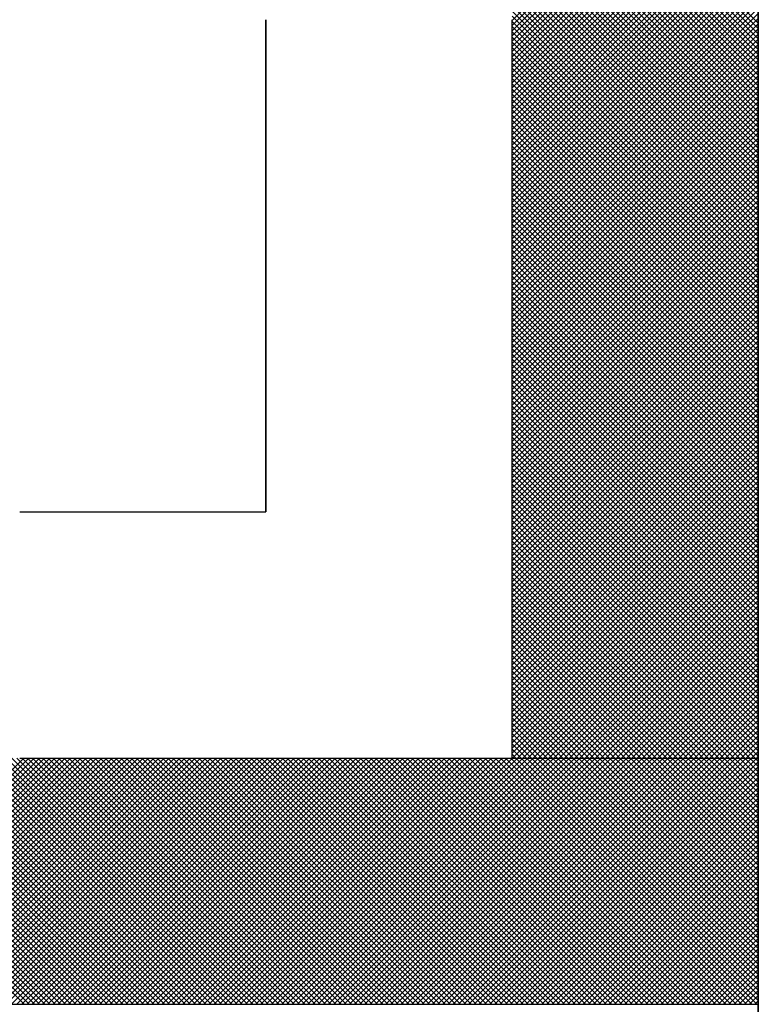
# Model space of a CAD drawing. Units: millimetres. Extents: x 0 to 1400, y -1 to 990.
# Drawn here: x 586 to 590, y 174 to 179 of the extents above; entities that cross this region are included whole.
import ezdxf

# ---------------------------------------------------------------- set-up
doc = ezdxf.new("R2010")
doc.units = ezdxf.units.MM
doc.header["$LTSCALE"] = 0.606366
doc.layers.add('NoLayerName_001', color=7, linetype='Continuous')
doc.layers.add('NoLayerName_007', color=7, linetype='Continuous')

# ---------------------------------------------------------------- blocks, each defined once
blk = doc.blocks.new('*X22')
at = {"color": 7, "linetype": 'Continuous', "lineweight": 25}
for p, q in [((1.2066, 0), (1.6066, 0.4)), ((1.607, 0), (1.207, 0.4)), ((1.215, 0), (1.615, 0.4)), ((1.6154, 0), (1.2154, 0.4)), ((1.2235, 0), (1.6235, 0.4)), ((1.6239, 0), (1.2239, 0.4)), ((1.2319, 0), (1.6319, 0.4)), ((1.6323, 0), (1.2323, 0.4)), ((1.2403, 0), (1.6403, 0.4)), ((1.6408, 0), (1.2408, 0.4)), ((1.2488, 0), (1.6488, 0.4)), ((1.6492, 0), (1.2492, 0.4)), ((1.2572, 0), (1.6572, 0.4)), ((1.6576, 0), (1.2576, 0.4)), ((1.2657, 0), (1.6657, 0.4)), ((1.6661, 0), (1.2661, 0.4)), ((1.2741, 0), (1.6741, 0.4)), ((1.6745, 0), (1.2745, 0.4)), ((1.2826, 0), (1.6826, 0.4)), ((1.683, 0), (1.283, 0.4)), ((1.291, 0), (1.691, 0.4)), ((1.6914, 0), (1.2914, 0.4)), ((1.2995, 0), (1.6995, 0.4)), ((1.6999, 0), (1.2999, 0.4)), ((1.3079, 0), (1.7079, 0.4)), ((1.7083, 0), (1.3083, 0.4)), ((1.3164, 0), (1.7164, 0.4)), ((1.7168, 0), (1.3168, 0.4)), ((1.3248, 0), (1.7248, 0.4)), ((1.7252, 0), (1.3252, 0.4)), ((1.3332, 0), (1.7332, 0.4)), ((1.7337, 0), (1.3337, 0.4)), ((1.3417, 0), (1.7417, 0.4)), ((1.7421, 0), (1.3421, 0.4)), ((1.3501, 0), (1.7501, 0.4)), ((1.7505, 0), (1.3505, 0.4)), ((1.3586, 0), (1.7586, 0.4)), ((1.759, 0), (1.359, 0.4)), ((1.367, 0), (1.767, 0.4)), ((1.7674, 0), (1.3674, 0.4)), ((1.3755, 0), (1.7755, 0.4)), ((1.7759, 0), (1.3759, 0.4)), ((1.3839, 0), (1.7839, 0.4)), ((1.7843, 0), (1.3843, 0.4)), ((1.3924, 0), (1.7924, 0.4)), ((1.7928, 0), (1.3928, 0.4)), ((1.4008, 0), (1.8008, 0.4)), ((1.8012, 0), (1.4012, 0.4)), ((1.4093, 0), (1.8093, 0.4)), ((1.8097, 0), (1.4097, 0.4)), ((1.4177, 0), (1.8177, 0.4)), ((1.8181, 0), (1.4181, 0.4)), ((1.4261, 0), (1.8261, 0.4)), ((1.8266, 0), (1.4266, 0.4)), ((1.4346, 0), (1.8346, 0.4)), ((1.835, 0), (1.435, 0.4)), ((1.443, 0), (1.843, 0.4)), ((1.8434, 0), (1.4434, 0.4)), ((1.4515, 0), (1.8515, 0.4)), ((1.8519, 0), (1.4519, 0.4)), ((1.4599, 0), (1.8599, 0.4)), ((1.8603, 0), (1.4603, 0.4)), ((1.4684, 0), (1.8684, 0.4)), ((1.8688, 0), (1.4688, 0.4)), ((1.4768, 0), (1.8768, 0.4)), ((1.8772, 0), (1.4772, 0.4)), ((1.4853, 0), (1.8853, 0.4)), ((1.8857, 0), (1.4857, 0.4)), ((1.4937, 0), (1.8937, 0.4)), ((1.8941, 0), (1.4941, 0.4)), ((1.5022, 0), (1.9022, 0.4)), ((1.9026, 0), (1.5026, 0.4)), ((1.5106, 0), (1.9106, 0.4)), ((1.911, 0), (1.511, 0.4)), ((1.5191, 0), (1.9191, 0.4)), ((1.9195, 0), (1.5195, 0.4)), ((1.5275, 0), (1.9275, 0.4)), ((1.9279, 0), (1.5279, 0.4)), ((1.5359, 0), (1.9359, 0.4)), ((1.9364, 0), (1.5364, 0.4)), ((1.5444, 0), (1.9444, 0.4)), ((1.9448, 0), (1.5448, 0.4)), ((1.5528, 0), (1.9528, 0.4)), ((1.9532, 0), (1.5532, 0.4)), ((1.5613, 0), (1.9613, 0.4)), ((1.9617, 0), (1.5617, 0.4)), ((1.5697, 0), (1.9697, 0.4)), ((1.9701, 0), (1.5701, 0.4)), ((1.5782, 0), (1.9782, 0.4)), ((1.9786, 0), (1.5786, 0.4)), ((1.5866, 0), (1.9866, 0.4)), ((1.987, 0), (1.587, 0.4)), ((1.5951, 0), (1.9951, 0.4)), ((1.9955, 0), (1.5955, 0.4)), ((1.6035, 0), (2.0035, 0.4)), ((2.0039, 0), (1.6039, 0.4)), ((1.612, 0), (2.012, 0.4)), ((2.0124, 0), (1.6124, 0.4)), ((1.6204, 0), (2.0204, 0.4)), ((2.0208, 0), (1.6208, 0.4)), ((1.6288, 0), (2.0288, 0.4)), ((2.0293, 0), (1.6293, 0.4)), ((1.6373, 0), (2.0373, 0.4)), ((2.0377, 0), (1.6377, 0.4)), ((1.6457, 0), (2.0457, 0.4)), ((2.0461, 0), (1.6461, 0.4)), ((1.6542, 0), (2.0542, 0.4)), ((2.0546, 0), (1.6546, 0.4)), ((1.6626, 0), (2.0626, 0.4)), ((2.063, 0), (1.663, 0.4)), ((1.6711, 0), (2.0711, 0.4)), ((2.0715, 0), (1.6715, 0.4)), ((1.6795, 0), (2.0795, 0.4)), ((2.0799, 0), (1.6799, 0.4)), ((1.688, 0), (2.088, 0.4)), ((2.0884, 0), (1.6884, 0.4)), ((1.6964, 0), (2.0964, 0.4)), ((2.0968, 0), (1.6968, 0.4)), ((1.7049, 0), (2.1049, 0.4)), ((2.1053, 0), (1.7053, 0.4)), ((1.7133, 0), (2.1133, 0.4)), ((2.1137, 0), (1.7137, 0.4)), ((1.7217, 0), (2.1217, 0.4)), ((2.1222, 0), (1.7222, 0.4)), ((1.7302, 0), (2.1302, 0.4)), ((2.1306, 0), (1.7306, 0.4)), ((1.7386, 0), (2.1386, 0.4)), ((2.139, 0), (1.7391, 0.4)), ((1.7471, 0), (2.1471, 0.4)), ((2.1475, 0), (1.7475, 0.4)), ((1.7555, 0), (2.1555, 0.4)), ((2.1559, 0), (1.7559, 0.4)), ((1.764, 0), (2.164, 0.4)), ((2.1644, 0), (1.7644, 0.4)), ((1.7724, 0), (2.1724, 0.4)), ((2.1728, 0), (1.7728, 0.4)), ((1.7809, 0), (2.1809, 0.4)), ((2.1813, 0), (1.7813, 0.4)), ((1.7893, 0), (2.1893, 0.4)), ((2.1897, 0), (1.7897, 0.4)), ((1.7978, 0), (2.1978, 0.4)), ((2.1982, 0), (1.7982, 0.4)), ((1.8062, 0), (2.2062, 0.4)), ((2.2066, 0), (1.8066, 0.4)), ((1.8147, 0), (2.2147, 0.4)), ((2.2151, 0), (1.8151, 0.4)), ((1.8231, 0), (2.2231, 0.4)), ((2.2235, 0), (1.8235, 0.4)), ((1.8315, 0), (2.2315, 0.4)), ((2.232, 0), (1.832, 0.4)), ((1.84, 0), (2.24, 0.4)), ((2.2404, 0), (1.8404, 0.4)), ((1.8484, 0), (2.2484, 0.4)), ((2.2488, 0), (1.8488, 0.4)), ((1.8569, 0), (2.2569, 0.4)), ((2.2573, 0), (1.8573, 0.4)), ((1.8653, 0), (2.2653, 0.4)), ((2.2657, 0), (1.8657, 0.4)), ((1.8738, 0), (2.2738, 0.4)), ((2.2742, 0), (1.8742, 0.4)), ((1.8822, 0), (2.2822, 0.4)), ((2.2826, 0), (1.8826, 0.4)), ((1.8907, 0), (2.2907, 0.4)), ((2.2911, 0), (1.8911, 0.4)), ((1.8991, 0), (2.2991, 0.4)), ((2.2995, 0), (1.8995, 0.4)), ((1.9076, 0), (2.3076, 0.4)), ((2.308, 0), (1.908, 0.4)), ((1.916, 0), (2.316, 0.4)), ((2.3164, 0), (1.9164, 0.4)), ((1.9244, 0), (2.3244, 0.4)), ((2.3249, 0), (1.9249, 0.4)), ((1.9329, 0), (2.3329, 0.4)), ((2.3333, 0), (1.9333, 0.4)), ((1.9413, 0), (2.3413, 0.4)), ((2.3417, 0), (1.9417, 0.4)), ((1.9498, 0), (2.3498, 0.4)), ((2.3502, 0), (1.9502, 0.4)), ((1.9582, 0), (2.3582, 0.4)), ((2.3586, 0), (1.9586, 0.4)), ((1.9667, 0), (2.3667, 0.4)), ((2.3671, 0), (1.9671, 0.4)), ((1.9751, 0), (2.3751, 0.4)), ((2.3755, 0), (1.9755, 0.4)), ((1.9836, 0), (2.3836, 0.4)), ((2.384, 0), (1.984, 0.4)), ((1.992, 0), (2.392, 0.4)), ((2.3924, 0), (1.9924, 0.4)), ((2.0005, 0), (2.4005, 0.4)), ((2.4009, 0), (2.0009, 0.4)), ((2.0089, 0), (2.4089, 0.4)), ((2.4093, 0), (2.0093, 0.4)), ((2.0173, 0), (2.4173, 0.4)), ((2.4178, 0), (2.0178, 0.4)), ((2.0258, 0), (2.4258, 0.4)), ((2.4262, 0), (2.0262, 0.4)), ((2.0342, 0), (2.4342, 0.4)), ((2.4347, 0), (2.0347, 0.4)), ((2.0427, 0), (2.4427, 0.4)), ((2.4431, 0), (2.0431, 0.4)), ((2.0511, 0), (2.4511, 0.4)), ((2.4515, 0), (2.0515, 0.4)), ((2.0596, 0), (2.4596, 0.4)), ((2.46, 0), (2.06, 0.4)), ((2.068, 0), (2.468, 0.4)), ((2.4684, 0), (2.0684, 0.4)), ((2.0765, 0), (2.4765, 0.4)), ((2.4769, 0), (2.0769, 0.4)), ((2.0849, 0), (2.4849, 0.4)), ((2.4853, 0), (2.0853, 0.4)), ((2.0934, 0), (2.4934, 0.4)), ((2.4938, 0), (2.0938, 0.4)), ((2.1018, 0), (2.5018, 0.4)), ((2.5022, 0), (2.1022, 0.4)), ((2.1103, 0), (2.5103, 0.4)), ((2.5107, 0), (2.1107, 0.4)), ((2.1187, 0), (2.5187, 0.4)), ((2.5191, 0), (2.1191, 0.4)), ((2.1271, 0), (2.5271, 0.4)), ((2.5276, 0), (2.1276, 0.4)), ((2.1356, 0), (2.5356, 0.4)), ((2.536, 0), (2.136, 0.4)), ((2.144, 0), (2.544, 0.4)), ((2.5444, 0), (2.1444, 0.4)), ((2.1525, 0), (2.5525, 0.4)), ((2.5529, 0), (2.1529, 0.4)), ((2.1609, 0), (2.5609, 0.4)), ((2.5613, 0), (2.1613, 0.4)), ((2.1694, 0), (2.5694, 0.4)), ((2.5698, 0), (2.1698, 0.4)), ((2.1778, 0), (2.5778, 0.4)), ((2.5782, 0), (2.1782, 0.4)), ((2.1863, 0), (2.5863, 0.4)), ((2.5867, 0), (2.1867, 0.4)), ((2.1947, 0), (2.5947, 0.4)), ((2.5951, 0), (2.1951, 0.4)), ((2.2032, 0), (2.6032, 0.4)), ((2.6036, 0), (2.2036, 0.4)), ((2.2116, 0), (2.6116, 0.4)), ((2.612, 0), (2.212, 0.4)), ((2.22, 0), (2.62, 0.4)), ((2.6205, 0), (2.2205, 0.4)), ((2.2285, 0), (2.6285, 0.4)), ((2.6289, 0), (2.2289, 0.4)), ((2.2369, 0), (2.6369, 0.4)), ((2.6373, 0), (2.2373, 0.4)), ((2.2454, 0), (2.6454, 0.4)), ((2.6458, 0), (2.2458, 0.4)), ((2.2538, 0), (2.6538, 0.4)), ((2.6542, 0), (2.2542, 0.4)), ((2.2623, 0), (2.6623, 0.4)), ((2.6627, 0), (2.2627, 0.4)), ((2.2707, 0), (2.6707, 0.4)), ((2.6711, 0), (2.2711, 0.4)), ((2.2792, 0), (2.6792, 0.4)), ((2.6796, 0), (2.2796, 0.4)), ((2.2876, 0), (2.6876, 0.4)), ((2.688, 0), (2.288, 0.4)), ((2.2961, 0), (2.6961, 0.4)), ((2.6965, 0), (2.2965, 0.4)), ((2.3045, 0), (2.7045, 0.4)), ((2.7049, 0), (2.3049, 0.4)), ((2.3129, 0), (2.7129, 0.4)), ((2.7134, 0), (2.3134, 0.4)), ((2.3214, 0), (2.7214, 0.4)), ((2.7218, 0), (2.3218, 0.4)), ((2.3298, 0), (2.7298, 0.4)), ((2.7303, 0), (2.3303, 0.4)), ((2.3383, 0), (2.7383, 0.4)), ((2.7387, 0), (2.3387, 0.4)), ((2.3467, 0), (2.7467, 0.4)), ((2.7471, 0), (2.3471, 0.4)), ((2.3552, 0), (2.7552, 0.4)), ((2.7556, 0), (2.3556, 0.4)), ((2.3636, 0), (2.7636, 0.4)), ((2.764, 0), (2.364, 0.4)), ((2.3721, 0), (2.7721, 0.4)), ((2.7725, 0), (2.3725, 0.4)), ((2.3805, 0), (2.7805, 0.4)), ((2.7809, 0), (2.3809, 0.4)), ((2.389, 0), (2.789, 0.4)), ((2.7894, 0), (2.3894, 0.4)), ((2.3974, 0), (2.7974, 0.4)), ((2.7978, 0), (2.3978, 0.4)), ((2.8, 0.0063), (2.4063, 0.4)), ((2.8, 0.0147), (2.4147, 0.4)), ((2.8, 0.0232), (2.4232, 0.4)), ((2.8, 0.0316), (2.4316, 0.4)), ((2.8, 0.0401), (2.44, 0.4)), ((2.8, 0.0485), (2.4485, 0.4)), ((2.8, 0.0569), (2.4569, 0.4)), ((2.8, 0.0654), (2.4654, 0.4)), ((2.8, 0.0738), (2.4738, 0.4)), ((2.8, 0.0823), (2.4823, 0.4)), ((2.8, 0.0907), (2.4907, 0.4)), ((2.8, 0.0992), (2.4992, 0.4)), ((2.8, 0.1076), (2.5076, 0.4)), ((2.8, 0.1161), (2.5161, 0.4)), ((2.8, 0.1245), (2.5245, 0.4)), ((2.8, 0.133), (2.5329, 0.4)), ((2.8, 0.1414), (2.5414, 0.4)), ((2.8, 0.1498), (2.5498, 0.4)), ((2.8, 0.1583), (2.5583, 0.4)), ((2.8, 0.1667), (2.5667, 0.4)), ((2.8, 0.1752), (2.5752, 0.4)), ((2.8, 0.1836), (2.5836, 0.4)), ((2.8, 0.1921), (2.5921, 0.4)), ((2.8, 0.2005), (2.6005, 0.4)), ((2.8, 0.209), (2.609, 0.4)), ((2.8, 0.2174), (2.6174, 0.4)), ((2.8, 0.2259), (2.6259, 0.4)), ((2.8, 0.2343), (2.6343, 0.4)), ((2.8, 0.2427), (2.6427, 0.4)), ((2.8, 0.2512), (2.6512, 0.4)), ((2.8, 0.2596), (2.6596, 0.4)), ((2.8, 0.2681), (2.6681, 0.4)), ((2.8, 0.2765), (2.6765, 0.4)), ((2.8, 0.285), (2.685, 0.4)), ((2.8, 0.2934), (2.6934, 0.4)), ((2.8, 0.3019), (2.7019, 0.4)), ((2.8, 0.3103), (2.7103, 0.4)), ((2.8, 0.3188), (2.7188, 0.4)), ((2.8, 0.3272), (2.7272, 0.4)), ((2.8, 0.3357), (2.7356, 0.4)), ((2.8, 0.3441), (2.7441, 0.4)), ((2.8, 0.3525), (2.7525, 0.4)), ((2.8, 0.361), (2.761, 0.4)), ((2.8, 0.3694), (2.7694, 0.4)), ((2.8, 0.3779), (2.7779, 0.4)), ((2.8, 0.3863), (2.7863, 0.4)), ((2.8, 0.3948), (2.7948, 0.4)), ((2.4059, 0), (2.8, 0.3941)), ((2.4143, 0), (2.8, 0.3857)), ((2.4227, 0), (2.8, 0.3773)), ((2.4312, 0), (2.8, 0.3688)), ((2.4396, 0), (2.8, 0.3604)), ((2.4481, 0), (2.8, 0.3519)), ((2.4565, 0), (2.8, 0.3435)), ((2.465, 0), (2.8, 0.335)), ((2.4734, 0), (2.8, 0.3266)), ((2.4819, 0), (2.8, 0.3181)), ((2.4903, 0), (2.8, 0.3097)), ((2.4988, 0), (2.8, 0.3012)), ((2.5072, 0), (2.8, 0.2928)), ((2.5156, 0), (2.8, 0.2843)), ((2.5241, 0), (2.8, 0.2759)), ((2.5325, 0), (2.8, 0.2675)), ((2.541, 0), (2.8, 0.259)), ((2.5494, 0), (2.8, 0.2506)), ((2.5579, 0), (2.8, 0.2421)), ((2.5663, 0), (2.8, 0.2337)), ((2.5748, 0), (2.8, 0.2252)), ((2.5832, 0), (2.8, 0.2168)), ((2.5917, 0), (2.8, 0.2083)), ((2.6001, 0), (2.8, 0.1999)), ((2.6085, 0), (2.8, 0.1914)), ((2.617, 0), (2.8, 0.183)), ((2.6254, 0), (2.8, 0.1746)), ((2.6339, 0), (2.8, 0.1661)), ((2.6423, 0), (2.8, 0.1577)), ((2.6508, 0), (2.8, 0.1492)), ((2.6592, 0), (2.8, 0.1408)), ((2.6677, 0), (2.8, 0.1323)), ((2.6761, 0), (2.8, 0.1239)), ((2.6846, 0), (2.8, 0.1154)), ((2.693, 0), (2.8, 0.107)), ((2.7015, 0), (2.8, 0.0985)), ((2.7099, 0), (2.8, 0.0901)), ((2.7183, 0), (2.8, 0.0817)), ((2.7268, 0), (2.8, 0.0732)), ((2.7352, 0), (2.8, 0.0648)), ((2.7437, 0), (2.8, 0.0563)), ((2.7521, 0), (2.8, 0.0479)), ((2.7606, 0), (2.8, 0.0394)), ((2.769, 0), (2.8, 0.031)), ((2.7775, 0), (2.8, 0.0225)), ((2.7859, 0), (2.8, 0.0141)), ((2.7944, 0), (2.8, 0.0056))]:
    blk.add_line(p, q, dxfattribs=at)
blk = doc.blocks.new('*X23')
at = {"color": 7, "linetype": 'Continuous', "lineweight": 25}
for p, q in [((2, 1.1988), (2.4, 1.5988)), ((2.4, 1.1941), (2, 1.5941)), ((2, 1.1904), (2.4, 1.5904)), ((2.4, 1.1856), (2, 1.5856)), ((2, 1.1819), (2.4, 1.5819)), ((2.4, 1.1772), (2, 1.5772)), ((2, 1.1735), (2.4, 1.5735)), ((2.4, 1.1687), (2, 1.5687)), ((2, 1.165), (2.4, 1.565)), ((2.4, 1.1603), (2, 1.5603)), ((2, 1.1566), (2.4, 1.5566)), ((2.4, 1.1518), (2, 1.5518)), ((2, 1.1482), (2.4, 1.5482)), ((2.4, 1.1434), (2, 1.5434)), ((2, 1.1397), (2.4, 1.5397)), ((2.4, 1.1349), (2, 1.5349)), ((2, 1.1313), (2.4, 1.5313)), ((2.4, 1.1265), (2, 1.5265)), ((2, 1.1228), (2.4, 1.5228)), ((2.4, 1.1181), (2, 1.5181)), ((2, 1.1144), (2.4, 1.5144)), ((2.4, 1.1096), (2, 1.5096)), ((2, 1.1059), (2.4, 1.5059)), ((2.4, 1.1012), (2, 1.5012)), ((2, 1.0975), (2.4, 1.4975)), ((2.4, 1.0927), (2, 1.4927)), ((2, 1.089), (2.4, 1.489)), ((2.4, 1.0843), (2, 1.4843)), ((2, 1.0806), (2.4, 1.4806)), ((2.4, 1.0758), (2, 1.4758)), ((2, 1.0721), (2.4, 1.4721)), ((2.4, 1.0674), (2, 1.4674)), ((2, 1.0637), (2.4, 1.4637)), ((2.4, 1.0589), (2, 1.4589)), ((2, 1.0553), (2.4, 1.4553)), ((2.4, 1.0505), (2, 1.4505)), ((2, 1.0468), (2.4, 1.4468)), ((2.4, 1.042), (2, 1.442)), ((2, 1.0384), (2.4, 1.4384)), ((2.4, 1.0336), (2, 1.4336)), ((2, 1.0299), (2.4, 1.4299)), ((2.4, 1.0251), (2, 1.4251)), ((2, 1.0215), (2.4, 1.4215)), ((2.4, 1.0167), (2, 1.4167)), ((2, 1.013), (2.4, 1.413)), ((2.4, 1.0083), (2, 1.4083)), ((2, 1.0046), (2.4, 1.4046)), ((2.4, 0.9998), (2, 1.3998)), ((2, 0.9961), (2.4, 1.3961)), ((2.4, 0.9914), (2, 1.3914)), ((2, 0.9877), (2.4, 1.3877)), ((2.4, 0.9829), (2, 1.3829)), ((2, 0.9792), (2.4, 1.3792)), ((2.4, 0.9745), (2, 1.3745)), ((2, 0.9708), (2.4, 1.3708)), ((2.4, 0.966), (2, 1.366)), ((2, 0.9623), (2.4, 1.3623)), ((2.4, 0.9576), (2, 1.3576)), ((2, 0.9539), (2.4, 1.3539)), ((2.4, 0.9491), (2, 1.3491)), ((2, 0.9455), (2.4, 1.3455)), ((2.4, 0.9407), (2, 1.3407)), ((2, 0.937), (2.4, 1.337)), ((2.4, 0.9322), (2, 1.3322)), ((2, 0.9286), (2.4, 1.3286)), ((2.4, 0.9238), (2, 1.3238)), ((2, 0.9201), (2.4, 1.3201)), ((2.4, 0.9154), (2, 1.3154)), ((2, 0.9117), (2.4, 1.3117)), ((2.4, 0.9069), (2, 1.3069)), ((2, 0.9032), (2.4, 1.3032)), ((2.4, 0.8985), (2, 1.2985)), ((2, 0.8948), (2.4, 1.2948)), ((2.4, 0.89), (2, 1.29)), ((2, 0.8863), (2.4, 1.2863)), ((2.4, 0.8816), (2, 1.2816)), ((2, 0.8779), (2.4, 1.2779)), ((2.4, 0.8731), (2, 1.2731)), ((2, 0.8694), (2.4, 1.2694)), ((2.4, 0.8647), (2, 1.2647)), ((2, 0.861), (2.4, 1.261)), ((2.4, 0.8562), (2, 1.2562)), ((2, 0.8526), (2.4, 1.2526)), ((2.4, 0.8478), (2, 1.2478)), ((2, 0.8441), (2.4, 1.2441)), ((2.4, 0.8393), (2, 1.2393)), ((2, 0.8357), (2.4, 1.2357)), ((2.4, 0.8309), (2, 1.2309)), ((2, 0.8272), (2.4, 1.2272)), ((2.4, 0.8225), (2, 1.2225)), ((2, 0.8188), (2.4, 1.2188)), ((2.4, 0.814), (2, 1.214)), ((2, 0.8103), (2.4, 1.2103)), ((2.4, 0.8056), (2, 1.2056)), ((2, 0.8019), (2.4, 1.2019)), ((2.4, 0.7971), (2, 1.1971)), ((2, 0.7934), (2.4, 1.1934)), ((2.4, 0.7887), (2, 1.1887)), ((2, 0.785), (2.4, 1.185)), ((2.4, 0.7802), (2, 1.1802)), ((2, 0.7765), (2.4, 1.1765)), ((2.4, 0.7718), (2, 1.1718)), ((2, 0.7681), (2.4, 1.1681)), ((2.4, 0.7633), (2, 1.1633)), ((2, 0.7597), (2.4, 1.1596)), ((2.4, 0.7549), (2, 1.1549)), ((2, 0.7512), (2.4, 1.1512)), ((2.4, 0.7464), (2, 1.1464)), ((2, 0.7428), (2.4, 1.1428)), ((2.4, 0.738), (2, 1.138)), ((2, 0.7343), (2.4, 1.1343)), ((2.4, 0.7295), (2, 1.1295)), ((2, 0.7259), (2.4, 1.1259)), ((2.4, 0.7211), (2, 1.1211)), ((2, 0.7174), (2.4, 1.1174)), ((2.4, 0.7127), (2, 1.1127)), ((2, 0.709), (2.4, 1.109)), ((2.4, 0.7042), (2, 1.1042)), ((2, 0.7005), (2.4, 1.1005)), ((2.4, 0.6958), (2, 1.0958)), ((2, 0.6921), (2.4, 1.0921)), ((2.4, 0.6873), (2, 1.0873)), ((2, 0.6836), (2.4, 1.0836)), ((2.4, 0.6789), (2, 1.0789)), ((2, 0.6752), (2.4, 1.0752)), ((2.4, 0.6704), (2, 1.0704)), ((2, 0.6667), (2.4, 1.0667)), ((2.4, 0.662), (2, 1.062)), ((2, 0.6583), (2.4, 1.0583)), ((2.4, 0.6535), (2, 1.0535)), ((2, 0.6499), (2.4, 1.0499)), ((2.4, 0.6451), (2, 1.0451)), ((2, 0.6414), (2.4, 1.0414)), ((2.4, 0.6366), (2, 1.0366)), ((2, 0.633), (2.4, 1.033)), ((2.4, 0.6282), (2, 1.0282)), ((2, 0.6245), (2.4, 1.0245)), ((2.4, 0.6198), (2, 1.0198)), ((2, 0.6161), (2.4, 1.0161)), ((2.4, 0.6113), (2, 1.0113)), ((2, 0.6076), (2.4, 1.0076)), ((2.4, 0.6029), (2, 1.0029)), ((2, 0.5992), (2.4, 0.9992)), ((2.4, 0.5944), (2, 0.9944)), ((2, 0.5907), (2.4, 0.9907)), ((2.4, 0.586), (2, 0.986)), ((2, 0.5823), (2.4, 0.9823)), ((2.4, 0.5775), (2, 0.9775)), ((2, 0.5738), (2.4, 0.9738)), ((2.4, 0.5691), (2, 0.9691)), ((2, 0.5654), (2.4, 0.9654)), ((2.4, 0.5606), (2, 0.9606)), ((2, 0.557), (2.4, 0.957)), ((2.4, 0.5522), (2, 0.9522)), ((2, 0.5485), (2.4, 0.9485)), ((2.4, 0.5437), (2, 0.9437)), ((2, 0.5401), (2.4, 0.9401)), ((2.4, 0.5353), (2, 0.9353)), ((2, 0.5316), (2.4, 0.9316)), ((2.4, 0.5269), (2, 0.9269)), ((2, 0.5232), (2.4, 0.9232)), ((2.4, 0.5184), (2, 0.9184)), ((2, 0.5147), (2.4, 0.9147)), ((2.4, 0.51), (2, 0.91)), ((2, 0.5063), (2.4, 0.9063)), ((2.4, 0.5015), (2, 0.9015)), ((2, 0.4978), (2.4, 0.8978)), ((2.4, 0.4931), (2, 0.8931)), ((2, 0.4894), (2.4, 0.8894)), ((2.4, 0.4846), (2, 0.8846)), ((2, 0.4809), (2.4, 0.8809)), ((2.4, 0.4762), (2, 0.8762)), ((2, 0.4725), (2.4, 0.8725)), ((2.4, 0.4677), (2, 0.8677)), ((2, 0.4641), (2.4, 0.864)), ((2.4, 0.4593), (2, 0.8593)), ((2, 0.4556), (2.4, 0.8556)), ((2.4, 0.4508), (2, 0.8508)), ((2, 0.4472), (2.4, 0.8472)), ((2.4, 0.4424), (2, 0.8424)), ((2, 0.4387), (2.4, 0.8387)), ((2.4, 0.4339), (2, 0.8339)), ((2, 0.4303), (2.4, 0.8303)), ((2.4, 0.4255), (2, 0.8255)), ((2, 0.4218), (2.4, 0.8218)), ((2.4, 0.4171), (2, 0.8171)), ((2, 0.4134), (2.4, 0.8134)), ((2.4, 0.4086), (2, 0.8086)), ((2, 0.4049), (2.4, 0.8049)), ((2.4, 0.4002), (2, 0.8002)), ((2, 0.3965), (2.4, 0.7965)), ((2.4, 0.3917), (2, 0.7917)), ((2, 0.388), (2.4, 0.788)), ((2.4, 0.3833), (2, 0.7833)), ((2, 0.3796), (2.4, 0.7796)), ((2.4, 0.3748), (2, 0.7748)), ((2, 0.3711), (2.4, 0.7711)), ((2.4, 0.3664), (2, 0.7664)), ((2, 0.3627), (2.4, 0.7627)), ((2.4, 0.3579), (2, 0.7579)), ((2, 0.3543), (2.4, 0.7543)), ((2.4, 0.3495), (2, 0.7495)), ((2, 0.3458), (2.4, 0.7458)), ((2.4, 0.341), (2, 0.741)), ((2, 0.3374), (2.4, 0.7374)), ((2.4, 0.3326), (2, 0.7326)), ((2, 0.3289), (2.4, 0.7289)), ((2.4, 0.3242), (2, 0.7242)), ((2, 0.3205), (2.4, 0.7205)), ((2.4, 0.3157), (2, 0.7157)), ((2, 0.312), (2.4, 0.712)), ((2.4, 0.3073), (2, 0.7073)), ((2, 0.3036), (2.4, 0.7036)), ((2.4, 0.2988), (2, 0.6988)), ((2, 0.2951), (2.4, 0.6951)), ((2.4, 0.2904), (2, 0.6904)), ((2, 0.2867), (2.4, 0.6867)), ((2.4, 0.2819), (2, 0.6819)), ((2, 0.2782), (2.4, 0.6782)), ((2.4, 0.2735), (2, 0.6735)), ((2, 0.2698), (2.4, 0.6698)), ((2.4, 0.265), (2, 0.665)), ((2, 0.2614), (2.4, 0.6614)), ((2.4, 0.2566), (2, 0.6566)), ((2, 0.2529), (2.4, 0.6529)), ((2.4, 0.2481), (2, 0.6481)), ((2, 0.2445), (2.4, 0.6445)), ((2.4, 0.2397), (2, 0.6397)), ((2, 0.236), (2.4, 0.636)), ((2.4, 0.2313), (2, 0.6313)), ((2, 0.2276), (2.4, 0.6276)), ((2.4, 0.2228), (2, 0.6228)), ((2, 0.2191), (2.4, 0.6191)), ((2.4, 0.2144), (2, 0.6144)), ((2, 0.2107), (2.4, 0.6107)), ((2.4, 0.2059), (2, 0.6059)), ((2, 0.2022), (2.4, 0.6022)), ((2.4, 0.1975), (2, 0.5975)), ((2, 0.1938), (2.4, 0.5938)), ((2.4, 0.189), (2, 0.589)), ((2, 0.1853), (2.4, 0.5853)), ((2.4, 0.1806), (2, 0.5806)), ((2, 0.1769), (2.4, 0.5769)), ((2.4, 0.1721), (2, 0.5721)), ((2, 0.1684), (2.4, 0.5684)), ((2.4, 0.1637), (2, 0.5637)), ((2, 0.16), (2.4, 0.56)), ((2.4, 0.1552), (2, 0.5552)), ((2, 0.1516), (2.4, 0.5516)), ((2.4, 0.1468), (2, 0.5468)), ((2, 0.1431), (2.4, 0.5431)), ((2.4, 0.1383), (2, 0.5383)), ((2, 0.1347), (2.4, 0.5347)), ((2.4, 0.1299), (2, 0.5299)), ((2, 0.1262), (2.4, 0.5262)), ((2.4, 0.1215), (2, 0.5215)), ((2, 0.1178), (2.4, 0.5178)), ((2.4, 0.113), (2, 0.513)), ((2, 0.1093), (2.4, 0.5093)), ((2.4, 0.1046), (2, 0.5046)), ((2, 0.1009), (2.4, 0.5009)), ((2.4, 0.0961), (2, 0.4961)), ((2, 0.0924), (2.4, 0.4924)), ((2.4, 0.0877), (2, 0.4877)), ((2, 0.084), (2.4, 0.484)), ((2.4, 0.0792), (2, 0.4792)), ((2, 0.0755), (2.4, 0.4755)), ((2.4, 0.0708), (2, 0.4708)), ((2, 0.0671), (2.4, 0.4671)), ((2.4, 0.0623), (2, 0.4623)), ((2, 0.0587), (2.4, 0.4587)), ((2.4, 0.0539), (2, 0.4539)), ((2, 0.0502), (2.4, 0.4502)), ((2.4, 0.0454), (2, 0.4454)), ((2, 0.0418), (2.4, 0.4418)), ((2.4, 0.037), (2, 0.437)), ((2, 0.0333), (2.4, 0.4333)), ((2.4, 0.0286), (2, 0.4286)), ((2, 0.0249), (2.4, 0.4249)), ((2.4, 0.0201), (2, 0.4201)), ((2, 0.0164), (2.4, 0.4164)), ((2.4, 0.0117), (2, 0.4117)), ((2, 0.008), (2.4, 0.408)), ((2.4, 0.0032), (2, 0.4032)), ((2.3948, 0), (2, 0.3948)), ((2.3863, 0), (2, 0.3863)), ((2.0005, 0), (2.4, 0.3995)), ((2.0089, 0), (2.4, 0.3911)), ((2.3779, 0), (2, 0.3779)), ((2.3694, 0), (2, 0.3694)), ((2.0174, 0), (2.4, 0.3826)), ((2.0258, 0), (2.4, 0.3742)), ((2.361, 0), (2, 0.361)), ((2.3525, 0), (2, 0.3525)), ((2.0342, 0), (2.4, 0.3658)), ((2.0427, 0), (2.4, 0.3573)), ((2.3441, 0), (2, 0.3441)), ((2.0511, 0), (2.4, 0.3489)), ((2.0596, 0), (2.4, 0.3404)), ((2.3357, 0), (2, 0.3357)), ((2.3272, 0), (2, 0.3272)), ((2.068, 0), (2.4, 0.332)), ((2.0765, 0), (2.4, 0.3235)), ((2.3188, 0), (2, 0.3188)), ((2.3103, 0), (2, 0.3103)), ((2.0849, 0), (2.4, 0.3151)), ((2.0934, 0), (2.4, 0.3066)), ((2.3019, 0), (2, 0.3019)), ((2.2934, 0), (2, 0.2934)), ((2.1018, 0), (2.4, 0.2982)), ((2.1103, 0), (2.4, 0.2897)), ((2.285, 0), (2, 0.285)), ((2.2765, 0), (2, 0.2765)), ((2.1187, 0), (2.4, 0.2813)), ((2.1271, 0), (2.4, 0.2728)), ((2.2681, 0), (2, 0.2681)), ((2.2596, 0), (2, 0.2596)), ((2.1356, 0), (2.4, 0.2644)), ((2.2512, 0), (2, 0.2512)), ((2.2427, 0), (2, 0.2427)), ((2.144, 0), (2.4, 0.256)), ((2.1525, 0), (2.4, 0.2475)), ((2.2343, 0), (2, 0.2343)), ((2.2259, 0), (2, 0.2259)), ((2.1609, 0), (2.4, 0.2391)), ((2.1694, 0), (2.4, 0.2306)), ((2.2174, 0), (2, 0.2174)), ((2.209, 0), (2, 0.209)), ((2.1778, 0), (2.4, 0.2222)), ((2.1863, 0), (2.4, 0.2137)), ((2.2005, 0), (2, 0.2005)), ((2.1921, 0), (2, 0.1921)), ((2.1947, 0), (2.4, 0.2053)), ((2.2032, 0), (2.4, 0.1968)), ((2.1836, 0), (2, 0.1836)), ((2.2116, 0), (2.4, 0.1884)), ((2.2201, 0), (2.4, 0.1799)), ((2.1752, 0), (2, 0.1752)), ((2.1667, 0), (2, 0.1667)), ((2.2285, 0), (2.4, 0.1715)), ((2.2369, 0), (2.4, 0.1631)), ((2.1583, 0), (2, 0.1583)), ((2.1498, 0), (2, 0.1498)), ((2.2454, 0), (2.4, 0.1546)), ((2.2538, 0), (2.4, 0.1462)), ((2.1414, 0), (2, 0.1414)), ((2.133, 0), (2, 0.133)), ((2.2623, 0), (2.4, 0.1377)), ((2.2707, 0), (2.4, 0.1293)), ((2.1245, 0), (2, 0.1245)), ((2.1161, 0), (2, 0.1161)), ((2.2792, 0), (2.4, 0.1208)), ((2.2876, 0), (2.4, 0.1124)), ((2.1076, 0), (2, 0.1076)), ((2.0992, 0), (2, 0.0992)), ((2.2961, 0), (2.4, 0.1039)), ((2.0907, 0), (2, 0.0907)), ((2.0823, 0), (2, 0.0823)), ((2.3045, 0), (2.4, 0.0955)), ((2.313, 0), (2.4, 0.087)), ((2.0738, 0), (2, 0.0738)), ((2.0654, 0), (2, 0.0654)), ((2.3214, 0), (2.4, 0.0786)), ((2.3298, 0), (2.4, 0.0702)), ((2.0569, 0), (2, 0.0569)), ((2.0485, 0), (2, 0.0485)), ((2.3383, 0), (2.4, 0.0617)), ((2.3467, 0), (2.4, 0.0533)), ((2.0401, 0), (2, 0.0401)), ((2.3552, 0), (2.4, 0.0448)), ((2.3636, 0), (2.4, 0.0364)), ((2.0316, 0), (2, 0.0316)), ((2.0232, 0), (2, 0.0232)), ((2.3721, 0), (2.4, 0.0279)), ((2.3805, 0), (2.4, 0.0195)), ((2.0147, 0), (2, 0.0147)), ((2.0063, 0), (2, 0.0063)), ((2.389, 0), (2.4, 0.011)), ((2.3974, 0), (2.4, 0.0026))]:
    blk.add_line(p, q, dxfattribs=at)

msp = doc.modelspace()

# ---------------------------------------------------------------- hatches: boundary and pattern name
at = {"layer": 'NoLayerName_001', "linetype": 'Continuous', "lineweight": 25}
h = msp.add_hatch(dxfattribs=at)
h.set_pattern_fill('ANSI31', scale=3.3337, angle=45)
h.paths.add_polyline_path([(586.8852, 179.0651), (586.8852, 177.7316), (586.8852, 176.3982), (585.5517, 176.3982), (584.2182, 176.3982), (582.8847, 176.3982), (582.8847, 177.7316), (582.8847, 179.0651), (582.8847, 180.3986), (584.2182, 180.3986), (585.5517, 180.3986), (586.8852, 180.3986)])

# ---------------------------------------------------------------- linework, layer by layer
at = {"layer": 'NoLayerName_001', "color": 7, "linetype": 'Continuous', "lineweight": 25}
for p, q in [((589.5521, 149.7285), (589.5521, 183.0656)), ((589.5521, 183.0656), (589.5521, 173.7312)), ((589.5521, 183.0656), (589.5521, 149.7286)), ((589.5521, 149.7286), (589.5521, 183.0655)), ((580.2178, 173.7312), (589.5521, 173.7312))]:
    msp.add_line(p, q, dxfattribs=at)
at = {"layer": 'NoLayerName_007', "color": 7, "linetype": 'Continuous', "lineweight": 25}
for p, q in [((586.8852, 177.7316), (586.8852, 179.0651)), ((586.8852, 177.7316), (586.8852, 179.0651)), ((586.8852, 177.7316), (586.8852, 179.0651)), ((586.8852, 179.0651), (586.8852, 177.7316)), ((586.8852, 179.0651), (586.8852, 177.7316)), ((586.8852, 179.0651), (586.8852, 177.7316)), ((588.2186, 177.7316), (588.2186, 179.0651)), ((588.2186, 177.7316), (588.2186, 179.0651)), ((588.2186, 177.7316), (588.2186, 179.0651)), ((586.8852, 177.7316), (586.8852, 176.3982)), ((586.8852, 177.7316), (586.8852, 176.3982)), ((586.8852, 177.7316), (586.8852, 176.3982)), ((586.8852, 176.3982), (586.8852, 177.7316)), ((586.8852, 176.3982), (586.8852, 177.7316)), ((586.8852, 176.3982), (586.8852, 177.7316)), ((588.2186, 176.3982), (588.2186, 177.7316)), ((588.2186, 176.3982), (588.2186, 177.7316)), ((588.2186, 176.3982), (588.2186, 177.7316)), ((585.5517, 176.3982), (586.8852, 176.3982)), ((585.5517, 176.3982), (586.8852, 176.3982)), ((585.5517, 176.3982), (586.8852, 176.3982)), ((585.5517, 176.3982), (586.8852, 176.3982)), ((585.5517, 176.3982), (586.8852, 176.3982)), ((585.5517, 176.3982), (586.8852, 176.3982)), ((585.5517, 176.3982), (586.8852, 176.3982)), ((588.2186, 175.0647), (588.2186, 176.3982)), ((588.2186, 175.0647), (588.2186, 176.3982)), ((588.2186, 175.0647), (588.2186, 176.3982)), ((585.5517, 175.0647), (586.8852, 175.0647)), ((585.5517, 175.0647), (586.8852, 175.0647)), ((585.5517, 175.0647), (586.8852, 175.0647)), ((586.8852, 175.0647), (588.2186, 175.0647)), ((586.8852, 175.0647), (588.2186, 175.0647)), ((586.8852, 175.0647), (589.5521, 175.0647))]:
    msp.add_line(p, q, dxfattribs=at)

# ---------------------------------------------------------------- block references
at = {"color": 7, "linetype": 'Continuous', "lineweight": 25, "xscale": 3.3337, "yscale": 3.3337, "zscale": 3.3337}
for name, p in [('*X22', (580.2178, 173.7312)), ('*X23', (581.5512, 175.0647))]:
    msp.add_blockref(name, p, dxfattribs=at)

doc.saveas('drawing.dxf')
